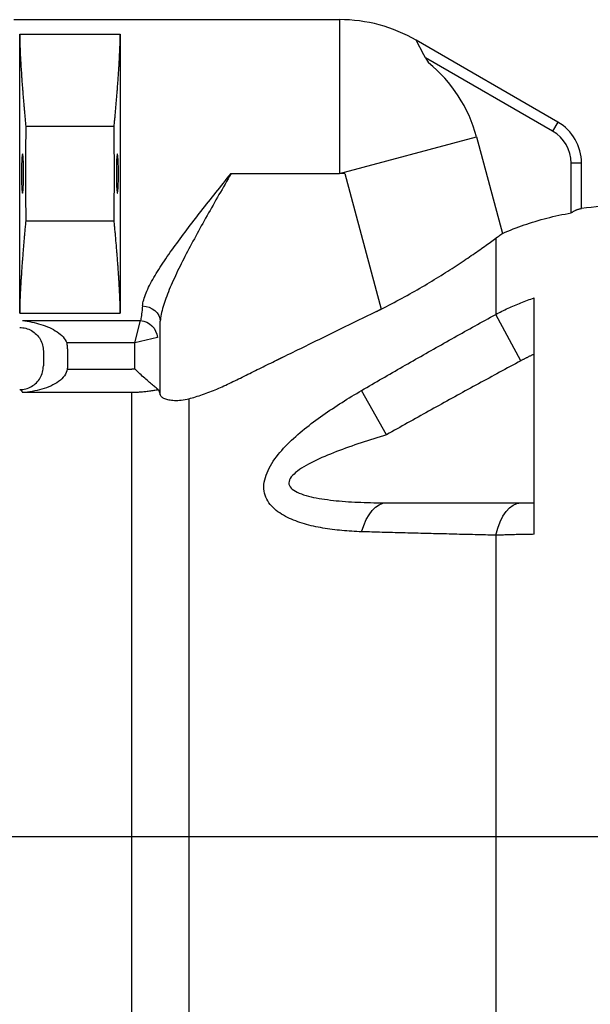
# Model space of a CAD drawing. Units: millimetres. Extents: x -6490 to 31861, y 6256 to 45060.
# Drawn here: x 15701 to 15798, y 37955 to 38121 of the extents above; entities that cross this region are included whole.
import ezdxf

# ---------------------------------------------------------------- set-up
doc = ezdxf.new("R2010")
doc.units = ezdxf.units.MM
doc.linetypes.add('ACAD_ISO04W100', pattern=[30, 24, -3, 0, -3])
doc.linetypes.add('ACAD_ISO10W100', pattern=[18, 12, -3, 0, -3])
for name, color, linetype in [('Osy', 6, 'ACAD_ISO10W100'), ('seadmed', 162, 'Continuous'), ('teljed', 253, 'ACAD_ISO04W100')]:
    doc.layers.add(name, color=color, linetype=linetype)

# ---------------------------------------------------------------- blocks, each defined once
blk = doc.blocks.new('michadlo')
at = {"layer": 'seadmed'}
for p, q in [((4756.74, 15740.61), (4811.82, 15740.61)), ((4811.82, 15740.61), (4811.82, 15714.61)), ((4757.74, 15738.16), (4774.74, 15738.16)), ((4757.74, 15691.05), (4757.74, 15738.16)), ((4774.74, 15738.16), (4774.74, 15691.05)), ((4826.12, 15734.69), (4824.82, 15737.12)), ((4848.76, 15723.3), (4824.82, 15737.12)), ((4826.4, 15734.17), (4826.12, 15734.69)), ((4826.4, 15734.17), (4826.87, 15733.3)), ((4847.88, 15721.77), (4826.4, 15734.17)), ((4848.76, 15723.3), (4847.88, 15721.77)), ((4758.77, 15722.61), (4773.72, 15722.61)), ((4811.82, 15714.61), (4835, 15720.82)), ((4835, 15720.82), (4839.38, 15704.48)), ((4851, 15707.96), (4851, 15716.37)), ((4852.76, 15716.37), (4851, 15716.37)), ((4852.76, 15708.7), (4852.76, 15716.37)), ((4793.5, 15714.61), (4811.82, 15714.61)), ((4812.73, 15714.61), (4811.82, 15714.61)), ((4812.73, 15714.61), (4818.87, 15691.71)), ((4758.77, 15706.61), (4773.72, 15706.61)), ((4838.25, 15703.67), (4838.25, 15690.82)), ((4844.74, 15653.67), (4844.74, 15693.61)), ((4757.74, 15691.05), (4774.74, 15691.05)), ((4842.48, 15682.97), (4838.25, 15690.82)), ((4758.21, 15689.8), (4778.17, 15689.8)), ((4777.21, 15685.99), (4778.17, 15689.8)), ((4781.51, 15677.21), (4781.51, 15689.66)), ((4781.03, 15686.94), (4777.21, 15685.99)), ((4777.21, 15685.99), (4765.69, 15685.99)), ((4777.21, 15681.6), (4777.21, 15685.99)), ((4761.75, 15684.61), (4761.75, 15682.11)), ((4765.8, 15684.64), (4765.8, 15682.09)), ((4765.79, 15681.59), (4776.63, 15681.59)), ((4776.63, 15677.62), (4758.21, 15677.62)), ((4776.63, 15677.62), (4776.63, 15527.82)), ((4819.8, 15670.49), (4815.57, 15677.97)), ((4786.37, 15676.58), (4786.37, 15525.59)), ((4819.8, 15658.99), (4842.48, 15658.99)), ((4842.48, 15658.99), (4844.74, 15658.99)), ((4838.25, 15653.52), (4838.25, 15551.69))]:
    blk.add_line(p, q, dxfattribs=at)
at = {"layer": 'seadmed', "flags": 128}
for points in [[(4757.74, 15738.16), (4757.75, 15737.95), (4757.75, 15737.74), (4757.75, 15737.52), (4757.75, 15737.31), (4757.76, 15737.09), (4757.76, 15736.87), (4757.77, 15736.66), (4757.77, 15736.44), (4757.78, 15736.23), (4757.79, 15736.02), (4757.8, 15735.81), (4757.8, 15735.6), (4757.81, 15735.39), (4757.82, 15735.18), (4757.83, 15734.96), (4757.84, 15734.75), (4757.85, 15734.53), (4757.86, 15734.31), (4757.88, 15734.1), (4757.89, 15733.88), (4757.9, 15733.66), (4757.91, 15733.45), (4757.92, 15733.23), (4757.94, 15733.02), (4757.95, 15732.8), (4757.96, 15732.59), (4757.98, 15732.38), (4757.99, 15732.17), (4758, 15731.96), (4758.02, 15731.75), (4758.03, 15731.54), (4758.04, 15731.33), (4758.06, 15731.12), (4758.07, 15730.91), (4758.09, 15730.7), (4758.1, 15730.48), (4758.12, 15730.27), (4758.13, 15730.06), (4758.15, 15729.84), (4758.17, 15729.63), (4758.18, 15729.42), (4758.2, 15729.2), (4758.21, 15728.99), (4758.23, 15728.78), (4758.25, 15728.56), (4758.27, 15728.35), (4758.28, 15728.14), (4758.3, 15727.92), (4758.32, 15727.71), (4758.33, 15727.5), (4758.35, 15727.28), (4758.37, 15727.07), (4758.39, 15726.86), (4758.4, 15726.65), (4758.42, 15726.44), (4758.44, 15726.23), (4758.46, 15726.02), (4758.48, 15725.81), (4758.5, 15725.6), (4758.51, 15725.39), (4758.53, 15725.18), (4758.55, 15724.97), (4758.57, 15724.75), (4758.59, 15724.54), (4758.61, 15724.33), (4758.63, 15724.11), (4758.65, 15723.9), (4758.67, 15723.68), (4758.69, 15723.47), (4758.71, 15723.25), (4758.73, 15723.04), (4758.75, 15722.82), (4758.77, 15722.61)], [(4773.72, 15722.61), (4773.74, 15722.83), (4773.76, 15723.05), (4773.78, 15723.27), (4773.8, 15723.49), (4773.82, 15723.71), (4773.84, 15723.94), (4773.87, 15724.16), (4773.89, 15724.38), (4773.91, 15724.6), (4773.93, 15724.82), (4773.95, 15725.04), (4773.97, 15725.27), (4773.98, 15725.49), (4774, 15725.71), (4774.02, 15725.93), (4774.04, 15726.15), (4774.06, 15726.37), (4774.08, 15726.59), (4774.1, 15726.81), (4774.12, 15727.03), (4774.14, 15727.25), (4774.15, 15727.47), (4774.17, 15727.69), (4774.19, 15727.91), (4774.21, 15728.13), (4774.22, 15728.34), (4774.24, 15728.56), (4774.26, 15728.78), (4774.28, 15728.99), (4774.29, 15729.21), (4774.31, 15729.42), (4774.32, 15729.64), (4774.34, 15729.85), (4774.36, 15730.07), (4774.37, 15730.28), (4774.39, 15730.49), (4774.4, 15730.7), (4774.42, 15730.91), (4774.43, 15731.12), (4774.45, 15731.33), (4774.46, 15731.54), (4774.47, 15731.74), (4774.49, 15731.95), (4774.5, 15732.15), (4774.51, 15732.36), (4774.53, 15732.56), (4774.54, 15732.77), (4774.55, 15732.97), (4774.56, 15733.18), (4774.57, 15733.38), (4774.59, 15733.59), (4774.6, 15733.8), (4774.61, 15734.01), (4774.62, 15734.22), (4774.63, 15734.43), (4774.64, 15734.64), (4774.65, 15734.85), (4774.66, 15735.05), (4774.67, 15735.26), (4774.68, 15735.47), (4774.69, 15735.67), (4774.7, 15735.88), (4774.7, 15736.08), (4774.71, 15736.29), (4774.72, 15736.49), (4774.72, 15736.7), (4774.73, 15736.91), (4774.73, 15737.12), (4774.74, 15737.33), (4774.74, 15737.54), (4774.74, 15737.75), (4774.74, 15737.96), (4774.74, 15738.16)], [(4758.77, 15722.61), (4758.77, 15722.11), (4758.76, 15721.61), (4758.76, 15721.12), (4758.76, 15720.62), (4758.75, 15720.12), (4758.75, 15719.62), (4758.75, 15719.13), (4758.75, 15718.63), (4758.75, 15718.13), (4758.74, 15717.62), (4758.74, 15717.12), (4758.74, 15716.62), (4758.74, 15716.12), (4758.74, 15715.62), (4758.74, 15715.12), (4758.74, 15714.62), (4758.74, 15714.11), (4758.74, 15713.61), (4758.74, 15713.11), (4758.74, 15712.61), (4758.74, 15712.1), (4758.74, 15711.6), (4758.75, 15711.1), (4758.75, 15710.6), (4758.75, 15710.1), (4758.75, 15709.6), (4758.75, 15709.1), (4758.76, 15708.6), (4758.76, 15708.1), (4758.76, 15707.6), (4758.77, 15707.1), (4758.77, 15706.61)], [(4773.72, 15706.61), (4773.72, 15707.1), (4773.73, 15707.6), (4773.73, 15708.09), (4773.73, 15708.59), (4773.74, 15709.09), (4773.74, 15709.59), (4773.74, 15710.09), (4773.74, 15710.59), (4773.74, 15711.09), (4773.75, 15711.59), (4773.75, 15712.09), (4773.75, 15712.59), (4773.75, 15713.09), (4773.75, 15713.59), (4773.75, 15714.09), (4773.75, 15714.6), (4773.75, 15715.1), (4773.75, 15715.6), (4773.75, 15716.1), (4773.75, 15716.6), (4773.75, 15717.11), (4773.75, 15717.61), (4773.74, 15718.11), (4773.74, 15718.61), (4773.74, 15719.11), (4773.74, 15719.61), (4773.74, 15720.11), (4773.73, 15720.61), (4773.73, 15721.11), (4773.73, 15721.61), (4773.72, 15722.11), (4773.72, 15722.61)], [(4758.13, 15717.36), (4758.1, 15717.04), (4758.08, 15716.67), (4758.07, 15716.25), (4758.06, 15715.79), (4758.05, 15715.3), (4758.04, 15714.79), (4758.04, 15714.28), (4758.05, 15713.78), (4758.06, 15713.3), (4758.07, 15712.85), (4758.09, 15712.44), (4758.11, 15712.08), (4758.13, 15711.78), (4758.16, 15711.55), (4758.18, 15711.38), (4758.21, 15711.3), (4758.24, 15711.29), (4758.26, 15711.36), (4758.29, 15711.5), (4758.31, 15711.72), (4758.33, 15712), (4758.35, 15712.35), (4758.36, 15712.75), (4758.38, 15713.19), (4758.38, 15713.66), (4758.39, 15714.16), (4758.39, 15714.67), (4758.39, 15715.18), (4758.38, 15715.67), (4758.37, 15716.14), (4758.36, 15716.57), (4758.35, 15716.96), (4758.33, 15717.29), (4758.31, 15717.56), (4758.28, 15717.76), (4758.26, 15717.88), (4758.23, 15717.93), (4758.2, 15717.9), (4758.18, 15717.79), (4758.15, 15717.61), (4758.13, 15717.36)], [(4774.36, 15717.36), (4774.34, 15717.61), (4774.31, 15717.79), (4774.29, 15717.9), (4774.26, 15717.93), (4774.23, 15717.88), (4774.21, 15717.76), (4774.18, 15717.56), (4774.16, 15717.29), (4774.14, 15716.96), (4774.13, 15716.57), (4774.12, 15716.14), (4774.11, 15715.67), (4774.1, 15715.18), (4774.1, 15714.67), (4774.1, 15714.16), (4774.11, 15713.66), (4774.11, 15713.19), (4774.13, 15712.74), (4774.14, 15712.35), (4774.16, 15712), (4774.18, 15711.72), (4774.2, 15711.5), (4774.23, 15711.36), (4774.25, 15711.29), (4774.28, 15711.3), (4774.31, 15711.38), (4774.33, 15711.55), (4774.36, 15711.78), (4774.38, 15712.08), (4774.4, 15712.44), (4774.42, 15712.85), (4774.43, 15713.3), (4774.44, 15713.78), (4774.45, 15714.28), (4774.45, 15714.79), (4774.44, 15715.3), (4774.43, 15715.79), (4774.42, 15716.25), (4774.41, 15716.67), (4774.39, 15717.04), (4774.36, 15717.36)], [(4778.52, 15692.24), (4778.55, 15692.49), (4778.59, 15692.75), (4778.65, 15693.02), (4778.72, 15693.3), (4778.81, 15693.58), (4778.91, 15693.86), (4779.01, 15694.16), (4779.13, 15694.46), (4779.26, 15694.76), (4779.4, 15695.07), (4779.55, 15695.39), (4779.71, 15695.71), (4779.88, 15696.04), (4780.06, 15696.37), (4780.24, 15696.7), (4780.43, 15697.04), (4780.63, 15697.38), (4780.84, 15697.72), (4781.05, 15698.07), (4781.27, 15698.42), (4781.5, 15698.77), (4781.73, 15699.13), (4781.96, 15699.49), (4782.21, 15699.85), (4782.45, 15700.21), (4782.7, 15700.58), (4782.96, 15700.95), (4783.22, 15701.32), (4783.48, 15701.69), (4783.75, 15702.07), (4784.02, 15702.44), (4784.3, 15702.82), (4784.58, 15703.2), (4784.86, 15703.58), (4785.14, 15703.97), (4785.43, 15704.35), (4785.72, 15704.73), (4786.01, 15705.12), (4786.31, 15705.51), (4786.6, 15705.89), (4786.9, 15706.28), (4787.2, 15706.67), (4787.51, 15707.06), (4787.81, 15707.45), (4788.12, 15707.85), (4788.43, 15708.24), (4788.74, 15708.64), (4789.05, 15709.03), (4789.36, 15709.43), (4789.68, 15709.82), (4789.99, 15710.22), (4790.31, 15710.62), (4790.62, 15711.02), (4790.94, 15711.42), (4791.26, 15711.82), (4791.58, 15712.21), (4791.9, 15712.61), (4792.22, 15713.01), (4792.54, 15713.41), (4792.86, 15713.81), (4793.18, 15714.21), (4793.5, 15714.61)], [(4793.5, 15714.61), (4793.24, 15714.16), (4792.98, 15713.72), (4792.73, 15713.27), (4792.47, 15712.83), (4792.22, 15712.38), (4791.96, 15711.94), (4791.71, 15711.49), (4791.45, 15711.05), (4791.2, 15710.6), (4790.94, 15710.16), (4790.69, 15709.72), (4790.44, 15709.27), (4790.19, 15708.83), (4789.94, 15708.39), (4789.69, 15707.95), (4789.44, 15707.51), (4789.19, 15707.07), (4788.95, 15706.63), (4788.7, 15706.19), (4788.46, 15705.76), (4788.22, 15705.32), (4787.98, 15704.89), (4787.75, 15704.46), (4787.51, 15704.02), (4787.28, 15703.6), (4787.04, 15703.17), (4786.81, 15702.74), (4786.59, 15702.31), (4786.36, 15701.89), (4786.14, 15701.46), (4785.92, 15701.04), (4785.7, 15700.62), (4785.49, 15700.2), (4785.27, 15699.79), (4785.07, 15699.37), (4784.86, 15698.96), (4784.66, 15698.55), (4784.46, 15698.15), (4784.27, 15697.74), (4784.08, 15697.34), (4783.9, 15696.95), (4783.72, 15696.55), (4783.54, 15696.16), (4783.37, 15695.77), (4783.21, 15695.39), (4783.05, 15695.01), (4782.89, 15694.63), (4782.74, 15694.26), (4782.6, 15693.89), (4782.47, 15693.53), (4782.34, 15693.17), (4782.22, 15692.82), (4782.11, 15692.47), (4782.01, 15692.13), (4781.91, 15691.8), (4781.82, 15691.47), (4781.75, 15691.15), (4781.68, 15690.84), (4781.62, 15690.53), (4781.57, 15690.23), (4781.54, 15689.94), (4781.51, 15689.66)], [(4851, 15707.96), (4851.07, 15708.01), (4851.15, 15708.06), (4851.22, 15708.11), (4851.3, 15708.16), (4851.37, 15708.2), (4851.45, 15708.25), (4851.52, 15708.29), (4851.6, 15708.33), (4851.67, 15708.36), (4851.75, 15708.4), (4851.82, 15708.43), (4851.89, 15708.46), (4851.97, 15708.49), (4852.04, 15708.52), (4852.11, 15708.55), (4852.19, 15708.57), (4852.26, 15708.59), (4852.33, 15708.61), (4852.4, 15708.63), (4852.48, 15708.65), (4852.55, 15708.67), (4852.62, 15708.68), (4852.69, 15708.69), (4852.76, 15708.7)], [(4839.38, 15704.48), (4839.84, 15704.68), (4840.31, 15704.87), (4840.77, 15705.06), (4841.23, 15705.25), (4841.69, 15705.42), (4842.15, 15705.59), (4842.6, 15705.76), (4843.06, 15705.92), (4843.52, 15706.08), (4843.99, 15706.23), (4844.47, 15706.38), (4844.95, 15706.53), (4845.43, 15706.68), (4845.92, 15706.82), (4846.42, 15706.95), (4846.91, 15707.08), (4847.42, 15707.21), (4847.92, 15707.33), (4848.43, 15707.45), (4848.94, 15707.56), (4849.45, 15707.67), (4849.97, 15707.77), (4850.48, 15707.87), (4851, 15707.96)], [(4758.77, 15706.61), (4758.75, 15706.38), (4758.73, 15706.16), (4758.71, 15705.94), (4758.69, 15705.72), (4758.67, 15705.5), (4758.64, 15705.28), (4758.62, 15705.05), (4758.6, 15704.83), (4758.58, 15704.61), (4758.56, 15704.39), (4758.54, 15704.17), (4758.52, 15703.95), (4758.5, 15703.72), (4758.49, 15703.5), (4758.47, 15703.28), (4758.45, 15703.06), (4758.43, 15702.84), (4758.41, 15702.62), (4758.39, 15702.4), (4758.37, 15702.18), (4758.35, 15701.96), (4758.34, 15701.74), (4758.32, 15701.52), (4758.3, 15701.3), (4758.28, 15701.08), (4758.27, 15700.87), (4758.25, 15700.65), (4758.23, 15700.43), (4758.21, 15700.22), (4758.2, 15700), (4758.18, 15699.79), (4758.17, 15699.57), (4758.15, 15699.36), (4758.13, 15699.15), (4758.12, 15698.93), (4758.1, 15698.72), (4758.09, 15698.51), (4758.07, 15698.3), (4758.06, 15698.09), (4758.04, 15697.88), (4758.03, 15697.67), (4758.02, 15697.47), (4758, 15697.26), (4757.99, 15697.06), (4757.98, 15696.85), (4757.96, 15696.65), (4757.95, 15696.45), (4757.94, 15696.24), (4757.93, 15696.04), (4757.91, 15695.83), (4757.9, 15695.62), (4757.89, 15695.41), (4757.88, 15695.2), (4757.87, 15694.99), (4757.86, 15694.78), (4757.85, 15694.58), (4757.84, 15694.37), (4757.83, 15694.16), (4757.82, 15693.95), (4757.81, 15693.74), (4757.8, 15693.54), (4757.79, 15693.33), (4757.79, 15693.13), (4757.78, 15692.93), (4757.77, 15692.72), (4757.77, 15692.51), (4757.76, 15692.3), (4757.76, 15692.09), (4757.75, 15691.88), (4757.75, 15691.67), (4757.75, 15691.46), (4757.75, 15691.26), (4757.74, 15691.05)], [(4774.74, 15691.05), (4774.74, 15691.26), (4774.74, 15691.47), (4774.74, 15691.69), (4774.74, 15691.9), (4774.73, 15692.12), (4774.73, 15692.34), (4774.72, 15692.55), (4774.71, 15692.77), (4774.71, 15692.98), (4774.7, 15693.19), (4774.69, 15693.4), (4774.68, 15693.61), (4774.68, 15693.82), (4774.67, 15694.03), (4774.66, 15694.25), (4774.65, 15694.46), (4774.64, 15694.68), (4774.63, 15694.9), (4774.61, 15695.11), (4774.6, 15695.33), (4774.59, 15695.55), (4774.58, 15695.76), (4774.57, 15695.98), (4774.55, 15696.19), (4774.54, 15696.41), (4774.53, 15696.62), (4774.51, 15696.83), (4774.5, 15697.04), (4774.49, 15697.25), (4774.47, 15697.46), (4774.46, 15697.67), (4774.45, 15697.88), (4774.43, 15698.09), (4774.42, 15698.3), (4774.4, 15698.52), (4774.39, 15698.73), (4774.37, 15698.94), (4774.36, 15699.15), (4774.34, 15699.37), (4774.32, 15699.58), (4774.31, 15699.79), (4774.29, 15700.01), (4774.27, 15700.22), (4774.26, 15700.44), (4774.24, 15700.65), (4774.22, 15700.86), (4774.21, 15701.08), (4774.19, 15701.29), (4774.17, 15701.5), (4774.16, 15701.72), (4774.14, 15701.93), (4774.12, 15702.14), (4774.1, 15702.35), (4774.09, 15702.56), (4774.07, 15702.77), (4774.05, 15702.98), (4774.03, 15703.19), (4774.01, 15703.4), (4773.99, 15703.61), (4773.98, 15703.82), (4773.96, 15704.03), (4773.94, 15704.25), (4773.92, 15704.46), (4773.9, 15704.67), (4773.88, 15704.88), (4773.86, 15705.1), (4773.84, 15705.31), (4773.82, 15705.53), (4773.8, 15705.74), (4773.78, 15705.96), (4773.76, 15706.17), (4773.74, 15706.39), (4773.72, 15706.61)], [(4818.87, 15691.71), (4819.31, 15691.93), (4819.76, 15692.16), (4820.2, 15692.38), (4820.65, 15692.61), (4821.09, 15692.84), (4821.53, 15693.08), (4821.97, 15693.31), (4822.41, 15693.55), (4822.85, 15693.79), (4823.28, 15694.03), (4823.71, 15694.27), (4824.14, 15694.51), (4824.57, 15694.75), (4824.99, 15694.99), (4825.41, 15695.24), (4825.83, 15695.48), (4826.24, 15695.72), (4826.65, 15695.97), (4827.06, 15696.21), (4827.46, 15696.45), (4827.86, 15696.69), (4828.25, 15696.93), (4828.64, 15697.17), (4829.03, 15697.41), (4829.41, 15697.65), (4829.78, 15697.89), (4830.15, 15698.12), (4830.51, 15698.35), (4830.87, 15698.58), (4831.22, 15698.81), (4831.57, 15699.04), (4831.91, 15699.26), (4832.24, 15699.48), (4832.57, 15699.7), (4832.89, 15699.91), (4833.2, 15700.12), (4833.51, 15700.33), (4833.81, 15700.54), (4834.11, 15700.74), (4834.41, 15700.95), (4834.7, 15701.15), (4834.99, 15701.35), (4835.27, 15701.54), (4835.55, 15701.74), (4835.83, 15701.93), (4836.1, 15702.12), (4836.36, 15702.31), (4836.62, 15702.49), (4836.87, 15702.67), (4837.12, 15702.85), (4837.36, 15703.02), (4837.59, 15703.19), (4837.82, 15703.35), (4838.04, 15703.51), (4838.25, 15703.67)], [(4838.25, 15703.67), (4838.3, 15703.7), (4838.35, 15703.74), (4838.41, 15703.78), (4838.46, 15703.82), (4838.51, 15703.85), (4838.56, 15703.89), (4838.61, 15703.92), (4838.65, 15703.96), (4838.7, 15703.99), (4838.75, 15704.03), (4838.8, 15704.06), (4838.85, 15704.1), (4838.89, 15704.13), (4838.94, 15704.16), (4838.99, 15704.2), (4839.03, 15704.23), (4839.08, 15704.26), (4839.12, 15704.29), (4839.16, 15704.33), (4839.21, 15704.36), (4839.25, 15704.39), (4839.29, 15704.42), (4839.34, 15704.45), (4839.38, 15704.48)], [(4838.25, 15690.82), (4838.51, 15690.95), (4838.77, 15691.09), (4839.03, 15691.22), (4839.3, 15691.35), (4839.56, 15691.48), (4839.82, 15691.6), (4840.09, 15691.73), (4840.36, 15691.85), (4840.62, 15691.98), (4840.89, 15692.1), (4841.16, 15692.21), (4841.43, 15692.33), (4841.71, 15692.45), (4841.98, 15692.56), (4842.25, 15692.67), (4842.52, 15692.78), (4842.8, 15692.89), (4843.08, 15693), (4843.35, 15693.11), (4843.63, 15693.21), (4843.91, 15693.31), (4844.19, 15693.41), (4844.46, 15693.51), (4844.74, 15693.61)], [(4818.06, 15691.31), (4818.09, 15691.33), (4818.13, 15691.34), (4818.16, 15691.36), (4818.19, 15691.38), (4818.23, 15691.39), (4818.26, 15691.41), (4818.3, 15691.43), (4818.33, 15691.44), (4818.36, 15691.46), (4818.4, 15691.47), (4818.43, 15691.49), (4818.46, 15691.51), (4818.5, 15691.52), (4818.53, 15691.54), (4818.57, 15691.56), (4818.6, 15691.57), (4818.63, 15691.59), (4818.67, 15691.61), (4818.7, 15691.62), (4818.74, 15691.64), (4818.77, 15691.66), (4818.8, 15691.67), (4818.84, 15691.69), (4818.87, 15691.71)], [(4802.23, 15683.59), (4802.67, 15683.8), (4803.1, 15684.02), (4803.53, 15684.23), (4803.97, 15684.44), (4804.41, 15684.66), (4804.85, 15684.87), (4805.28, 15685.08), (4805.72, 15685.3), (4806.17, 15685.52), (4806.61, 15685.73), (4807.05, 15685.95), (4807.5, 15686.17), (4807.94, 15686.38), (4808.39, 15686.6), (4808.84, 15686.82), (4809.29, 15687.04), (4809.74, 15687.26), (4810.19, 15687.48), (4810.64, 15687.7), (4811.1, 15687.92), (4811.55, 15688.15), (4812.01, 15688.37), (4812.47, 15688.59), (4812.93, 15688.81), (4813.39, 15689.04), (4813.85, 15689.26), (4814.31, 15689.49), (4814.78, 15689.71), (4815.24, 15689.94), (4815.71, 15690.17), (4816.18, 15690.4), (4816.65, 15690.62), (4817.12, 15690.85), (4817.59, 15691.08), (4818.06, 15691.31)], [(4815.57, 15677.97), (4816.01, 15678.22), (4816.44, 15678.48), (4816.88, 15678.73), (4817.31, 15678.98), (4817.74, 15679.23), (4818.18, 15679.49), (4818.61, 15679.74), (4819.05, 15679.99), (4819.48, 15680.24), (4819.91, 15680.49), (4820.35, 15680.74), (4820.78, 15680.99), (4821.22, 15681.24), (4821.65, 15681.49), (4822.09, 15681.74), (4822.52, 15681.99), (4822.96, 15682.24), (4823.39, 15682.49), (4823.83, 15682.74), (4824.27, 15682.99), (4824.7, 15683.23), (4825.14, 15683.48), (4825.57, 15683.73), (4826.01, 15683.98), (4826.44, 15684.22), (4826.88, 15684.47), (4827.32, 15684.72), (4827.75, 15684.96), (4828.19, 15685.21), (4828.63, 15685.46), (4829.06, 15685.7), (4829.5, 15685.95), (4829.94, 15686.19), (4830.37, 15686.44), (4830.81, 15686.68), (4831.25, 15686.93), (4831.68, 15687.17), (4832.12, 15687.42), (4832.56, 15687.66), (4833, 15687.91), (4833.43, 15688.15), (4833.87, 15688.39), (4834.31, 15688.64), (4834.75, 15688.88), (4835.18, 15689.12), (4835.62, 15689.37), (4836.06, 15689.61), (4836.5, 15689.85), (4836.94, 15690.09), (4837.37, 15690.34), (4837.81, 15690.58), (4838.25, 15690.82)], [(4757.74, 15688.61), (4758, 15688.6), (4758.26, 15688.57), (4758.52, 15688.53), (4758.78, 15688.47), (4759.03, 15688.39), (4759.27, 15688.3), (4759.51, 15688.19), (4759.74, 15688.07), (4759.97, 15687.93), (4760.18, 15687.78), (4760.38, 15687.61), (4760.57, 15687.43), (4760.75, 15687.24), (4760.92, 15687.04), (4761.07, 15686.83), (4761.21, 15686.61), (4761.33, 15686.38), (4761.44, 15686.14), (4761.53, 15685.89), (4761.61, 15685.64), (4761.67, 15685.39), (4761.71, 15685.13), (4761.74, 15684.87), (4761.75, 15684.61)], [(4758.21, 15689.8), (4758.61, 15689.75), (4759, 15689.68), (4759.39, 15689.61), (4759.79, 15689.53), (4760.17, 15689.44), (4760.56, 15689.34), (4760.94, 15689.24), (4761.32, 15689.12), (4761.7, 15689), (4762.06, 15688.87), (4762.42, 15688.73), (4762.77, 15688.58), (4763.11, 15688.42), (4763.44, 15688.24), (4763.76, 15688.06), (4764.06, 15687.87), (4764.34, 15687.67), (4764.61, 15687.46), (4764.86, 15687.23), (4765.08, 15687), (4765.27, 15686.76), (4765.44, 15686.51), (4765.58, 15686.25), (4765.69, 15685.99)], [(4778.17, 15689.8), (4778.17, 15689.81), (4778.17, 15689.81), (4778.17, 15689.81), (4778.18, 15689.81), (4778.18, 15689.82), (4778.18, 15689.82), (4778.18, 15689.82), (4778.19, 15689.83), (4778.19, 15689.83), (4778.19, 15689.83), (4778.19, 15689.84), (4778.2, 15689.84), (4778.2, 15689.84), (4778.2, 15689.84), (4778.2, 15689.85), (4778.2, 15689.85), (4778.2, 15689.85), (4778.2, 15689.86), (4778.21, 15689.86), (4778.21, 15689.86), (4778.21, 15689.87), (4778.21, 15689.87), (4778.21, 15689.87), (4778.21, 15689.87)], [(4765.69, 15685.99), (4765.7, 15685.93), (4765.71, 15685.88), (4765.72, 15685.82), (4765.72, 15685.76), (4765.73, 15685.71), (4765.74, 15685.65), (4765.75, 15685.6), (4765.75, 15685.54), (4765.76, 15685.48), (4765.76, 15685.43), (4765.77, 15685.37), (4765.77, 15685.32), (4765.78, 15685.26), (4765.78, 15685.2), (4765.79, 15685.15), (4765.79, 15685.09), (4765.79, 15685.03), (4765.8, 15684.98), (4765.8, 15684.92), (4765.8, 15684.86), (4765.8, 15684.81), (4765.8, 15684.75), (4765.8, 15684.7), (4765.8, 15684.64)], [(4801.18, 15683.08), (4801.23, 15683.1), (4801.27, 15683.12), (4801.31, 15683.14), (4801.36, 15683.16), (4801.4, 15683.18), (4801.44, 15683.21), (4801.49, 15683.23), (4801.53, 15683.25), (4801.58, 15683.27), (4801.62, 15683.29), (4801.66, 15683.31), (4801.71, 15683.33), (4801.75, 15683.36), (4801.8, 15683.38), (4801.84, 15683.4), (4801.88, 15683.42), (4801.93, 15683.44), (4801.97, 15683.46), (4802.01, 15683.48), (4802.06, 15683.51), (4802.1, 15683.53), (4802.15, 15683.55), (4802.19, 15683.57), (4802.23, 15683.59)], [(4844.74, 15684.09), (4844.65, 15684.05), (4844.55, 15684.01), (4844.46, 15683.96), (4844.36, 15683.92), (4844.26, 15683.87), (4844.17, 15683.83), (4844.07, 15683.78), (4843.98, 15683.74), (4843.88, 15683.69), (4843.79, 15683.64), (4843.69, 15683.6), (4843.6, 15683.55), (4843.51, 15683.5), (4843.41, 15683.46), (4843.32, 15683.41), (4843.22, 15683.36), (4843.13, 15683.31), (4843.04, 15683.27), (4842.94, 15683.22), (4842.85, 15683.17), (4842.76, 15683.12), (4842.66, 15683.07), (4842.57, 15683.02), (4842.48, 15682.97)], [(4757.74, 15678.11), (4758, 15678.11), (4758.26, 15678.14), (4758.52, 15678.18), (4758.78, 15678.24), (4759.03, 15678.32), (4759.27, 15678.41), (4759.51, 15678.52), (4759.74, 15678.64), (4759.97, 15678.78), (4760.18, 15678.93), (4760.38, 15679.1), (4760.57, 15679.28), (4760.75, 15679.47), (4760.92, 15679.67), (4761.07, 15679.88), (4761.21, 15680.11), (4761.33, 15680.34), (4761.44, 15680.57), (4761.53, 15680.82), (4761.61, 15681.07), (4761.67, 15681.33), (4761.71, 15681.58), (4761.74, 15681.84), (4761.75, 15682.11)], [(4765.8, 15682.09), (4765.8, 15682.07), (4765.8, 15682.05), (4765.8, 15682.03), (4765.8, 15682.01), (4765.8, 15681.99), (4765.8, 15681.97), (4765.8, 15681.95), (4765.8, 15681.93), (4765.8, 15681.91), (4765.8, 15681.89), (4765.8, 15681.86), (4765.8, 15681.84), (4765.8, 15681.82), (4765.8, 15681.8), (4765.8, 15681.78), (4765.8, 15681.76), (4765.8, 15681.74), (4765.79, 15681.72), (4765.79, 15681.7), (4765.79, 15681.68), (4765.79, 15681.66), (4765.79, 15681.64), (4765.79, 15681.62), (4765.79, 15681.59)], [(4793.5, 15679.3), (4793.81, 15679.46), (4794.12, 15679.61), (4794.44, 15679.76), (4794.75, 15679.92), (4795.07, 15680.07), (4795.38, 15680.23), (4795.7, 15680.39), (4796.02, 15680.54), (4796.33, 15680.7), (4796.65, 15680.85), (4796.97, 15681.01), (4797.29, 15681.17), (4797.61, 15681.33), (4797.93, 15681.48), (4798.26, 15681.64), (4798.58, 15681.8), (4798.9, 15681.96), (4799.23, 15682.12), (4799.55, 15682.28), (4799.88, 15682.44), (4800.2, 15682.6), (4800.53, 15682.76), (4800.85, 15682.92), (4801.18, 15683.08)], [(4842.48, 15682.97), (4842.03, 15682.73), (4841.58, 15682.49), (4841.14, 15682.25), (4840.69, 15682.01), (4840.24, 15681.77), (4839.8, 15681.52), (4839.35, 15681.28), (4838.9, 15681.04), (4838.46, 15680.8), (4838.01, 15680.56), (4837.57, 15680.32), (4837.12, 15680.07), (4836.67, 15679.83), (4836.23, 15679.59), (4835.78, 15679.35), (4835.34, 15679.1), (4834.89, 15678.86), (4834.45, 15678.62), (4834, 15678.37), (4833.55, 15678.13), (4833.11, 15677.89), (4832.66, 15677.64), (4832.22, 15677.4), (4831.77, 15677.15), (4831.33, 15676.91), (4830.88, 15676.66), (4830.44, 15676.42), (4830, 15676.17), (4829.55, 15675.93), (4829.11, 15675.68), (4828.66, 15675.44), (4828.22, 15675.19), (4827.77, 15674.95), (4827.33, 15674.7), (4826.89, 15674.45), (4826.44, 15674.21), (4826, 15673.96), (4825.56, 15673.71), (4825.11, 15673.47), (4824.67, 15673.22), (4824.23, 15672.97), (4823.78, 15672.73), (4823.34, 15672.48), (4822.9, 15672.23), (4822.45, 15671.98), (4822.01, 15671.73), (4821.57, 15671.48), (4821.13, 15671.24), (4820.68, 15670.99), (4820.24, 15670.74), (4819.8, 15670.49)], [(4765.79, 15681.59), (4765.73, 15681.3), (4765.63, 15681.01), (4765.49, 15680.73), (4765.32, 15680.45), (4765.12, 15680.19), (4764.88, 15679.94), (4764.62, 15679.7), (4764.33, 15679.48), (4764.03, 15679.27), (4763.71, 15679.07), (4763.37, 15678.89), (4763.01, 15678.72), (4762.65, 15678.56), (4762.27, 15678.42), (4761.89, 15678.28), (4761.5, 15678.16), (4761.1, 15678.06), (4760.7, 15677.96), (4760.29, 15677.88), (4759.88, 15677.8), (4759.46, 15677.74), (4759.05, 15677.69), (4758.63, 15677.65), (4758.21, 15677.62)], [(4776.63, 15681.59), (4776.65, 15681.59), (4776.67, 15681.59), (4776.7, 15681.59), (4776.72, 15681.59), (4776.75, 15681.6), (4776.77, 15681.6), (4776.8, 15681.6), (4776.82, 15681.6), (4776.85, 15681.6), (4776.87, 15681.6), (4776.89, 15681.6), (4776.92, 15681.6), (4776.94, 15681.6), (4776.97, 15681.6), (4776.99, 15681.6), (4777.02, 15681.6), (4777.04, 15681.6), (4777.06, 15681.6), (4777.09, 15681.6), (4777.11, 15681.6), (4777.14, 15681.6), (4777.16, 15681.6), (4777.19, 15681.6), (4777.21, 15681.6)], [(4781.19, 15678.08), (4781.15, 15678.11), (4781.08, 15678.16), (4781.01, 15678.23), (4780.91, 15678.31), (4780.8, 15678.4), (4780.67, 15678.5), (4780.53, 15678.62), (4780.38, 15678.75), (4780.22, 15678.89), (4780.05, 15679.03), (4779.87, 15679.18), (4779.68, 15679.34), (4779.49, 15679.51), (4779.29, 15679.68), (4779.09, 15679.86), (4778.89, 15680.04), (4778.68, 15680.23), (4778.48, 15680.41), (4778.27, 15680.61), (4778.06, 15680.8), (4777.84, 15681), (4777.63, 15681.2), (4777.42, 15681.4), (4777.21, 15681.6)], [(4786.37, 15676.58), (4786.64, 15676.65), (4786.92, 15676.72), (4787.2, 15676.8), (4787.49, 15676.89), (4787.78, 15676.98), (4788.08, 15677.07), (4788.37, 15677.17), (4788.67, 15677.27), (4788.98, 15677.38), (4789.28, 15677.49), (4789.58, 15677.6), (4789.89, 15677.71), (4790.19, 15677.83), (4790.5, 15677.95), (4790.8, 15678.08), (4791.1, 15678.2), (4791.4, 15678.33), (4791.7, 15678.46), (4791.99, 15678.59), (4792.29, 15678.73), (4792.59, 15678.87), (4792.89, 15679.01), (4793.19, 15679.15), (4793.5, 15679.3)], [(4758.02, 15677.94), (4758.02, 15677.93), (4758.03, 15677.92), (4758.04, 15677.91), (4758.05, 15677.9), (4758.06, 15677.89), (4758.06, 15677.87), (4758.07, 15677.86), (4758.08, 15677.85), (4758.09, 15677.84), (4758.1, 15677.83), (4758.11, 15677.81), (4758.11, 15677.8), (4758.12, 15677.79), (4758.13, 15677.77), (4758.14, 15677.76), (4758.15, 15677.74), (4758.15, 15677.73), (4758.16, 15677.71), (4758.17, 15677.7), (4758.18, 15677.68), (4758.19, 15677.67), (4758.19, 15677.65), (4758.2, 15677.64), (4758.21, 15677.62)], [(4781.19, 15678.08), (4781, 15678.04), (4780.81, 15678), (4780.62, 15677.97), (4780.43, 15677.94), (4780.24, 15677.91), (4780.05, 15677.88), (4779.86, 15677.85), (4779.67, 15677.82), (4779.48, 15677.8), (4779.29, 15677.78), (4779.1, 15677.75), (4778.91, 15677.73), (4778.72, 15677.72), (4778.53, 15677.7), (4778.34, 15677.68), (4778.15, 15677.67), (4777.96, 15677.66), (4777.77, 15677.65), (4777.58, 15677.64), (4777.39, 15677.63), (4777.2, 15677.63), (4777.01, 15677.62), (4776.82, 15677.62), (4776.63, 15677.62)], [(4781.19, 15678.08), (4781.19, 15678.08), (4781.19, 15678.08), (4781.19, 15678.07), (4781.19, 15678.07), (4781.19, 15678.07), (4781.19, 15678.07), (4781.19, 15678.07), (4781.19, 15678.07), (4781.2, 15678.07), (4781.2, 15678.07), (4781.2, 15678.07), (4781.2, 15678.07), (4781.2, 15678.07), (4781.2, 15678.06), (4781.2, 15678.06), (4781.2, 15678.06), (4781.2, 15678.06), (4781.2, 15678.06), (4781.2, 15678.06), (4781.2, 15678.06), (4781.2, 15678.06), (4781.2, 15678.06), (4781.21, 15678.06), (4781.21, 15678.05)], [(4781.21, 15678.05), (4781.22, 15678.03), (4781.23, 15678), (4781.24, 15677.97), (4781.26, 15677.95), (4781.27, 15677.92), (4781.28, 15677.89), (4781.29, 15677.86), (4781.31, 15677.82), (4781.32, 15677.79), (4781.33, 15677.76), (4781.35, 15677.72), (4781.36, 15677.69), (4781.37, 15677.65), (4781.38, 15677.62), (4781.4, 15677.58), (4781.41, 15677.54), (4781.42, 15677.5), (4781.44, 15677.46), (4781.45, 15677.42), (4781.46, 15677.38), (4781.47, 15677.34), (4781.49, 15677.3), (4781.5, 15677.25), (4781.51, 15677.21)], [(4781.51, 15677.21), (4781.54, 15677.13), (4781.59, 15677.05), (4781.66, 15676.97), (4781.74, 15676.89), (4781.84, 15676.81), (4781.95, 15676.74), (4782.08, 15676.67), (4782.23, 15676.61), (4782.39, 15676.55), (4782.56, 15676.49), (4782.76, 15676.44), (4782.96, 15676.4), (4783.18, 15676.36), (4783.41, 15676.33), (4783.66, 15676.31), (4783.92, 15676.29), (4784.19, 15676.29), (4784.47, 15676.29), (4784.77, 15676.31), (4785.07, 15676.34), (4785.39, 15676.38), (4785.71, 15676.43), (4786.04, 15676.5), (4786.37, 15676.58)], [(4815.57, 15654.1), (4815.16, 15654.11), (4814.74, 15654.13), (4814.32, 15654.15), (4813.9, 15654.17), (4813.49, 15654.2), (4813.07, 15654.23), (4812.66, 15654.26), (4812.25, 15654.3), (4811.84, 15654.34), (4811.42, 15654.38), (4811.02, 15654.43), (4810.61, 15654.48), (4810.2, 15654.53), (4809.8, 15654.59), (4809.4, 15654.65), (4809, 15654.72), (4808.6, 15654.79), (4808.2, 15654.87), (4807.81, 15654.94), (4807.42, 15655.03), (4807.03, 15655.12), (4806.65, 15655.21), (4806.27, 15655.32), (4805.89, 15655.42), (4805.52, 15655.54), (4805.15, 15655.66), (4804.78, 15655.78), (4804.42, 15655.92), (4804.06, 15656.06), (4803.71, 15656.2), (4803.37, 15656.36), (4803.03, 15656.53), (4802.69, 15656.7), (4802.36, 15656.88), (4802.04, 15657.07), (4801.73, 15657.28), (4801.42, 15657.49), (4801.13, 15657.71), (4800.85, 15657.95), (4800.59, 15658.19), (4800.34, 15658.45), (4800.11, 15658.72), (4799.9, 15659.01), (4799.7, 15659.3), (4799.53, 15659.61), (4799.38, 15659.93), (4799.26, 15660.26), (4799.16, 15660.6), (4799.09, 15660.96), (4799.05, 15661.33), (4799.04, 15661.71), (4799.06, 15662.09), (4799.11, 15662.48), (4799.19, 15662.87), (4799.29, 15663.27), (4799.42, 15663.66), (4799.57, 15664.06), (4799.75, 15664.46), (4799.94, 15664.86), (4800.15, 15665.25), (4800.38, 15665.64), (4800.63, 15666.03), (4800.9, 15666.4), (4801.17, 15666.77), (4801.46, 15667.14), (4801.76, 15667.5), (4802.06, 15667.85), (4802.38, 15668.2), (4802.7, 15668.55), (4803.03, 15668.89), (4803.37, 15669.22), (4803.72, 15669.56), (4804.07, 15669.88), (4804.43, 15670.21), (4804.79, 15670.52), (4805.16, 15670.84), (4805.53, 15671.15), (4805.91, 15671.46), (4806.29, 15671.76), (4806.68, 15672.06), (4807.06, 15672.36), (4807.45, 15672.65), (4807.84, 15672.94), (4808.23, 15673.23), (4808.63, 15673.51), (4809.02, 15673.79), (4809.42, 15674.07), (4809.82, 15674.35), (4810.22, 15674.62), (4810.63, 15674.89), (4811.03, 15675.16), (4811.44, 15675.43), (4811.85, 15675.69), (4812.26, 15675.95), (4812.67, 15676.21), (4813.08, 15676.47), (4813.49, 15676.73), (4813.91, 15676.98), (4814.32, 15677.23), (4814.74, 15677.48), (4815.16, 15677.73), (4815.57, 15677.97)], [(4819.8, 15670.49), (4819.25, 15670.32), (4818.71, 15670.15), (4818.17, 15669.99), (4817.62, 15669.82), (4817.08, 15669.64), (4816.55, 15669.47), (4816.01, 15669.29), (4815.48, 15669.12), (4814.95, 15668.94), (4814.42, 15668.76), (4813.89, 15668.57), (4813.37, 15668.39), (4812.85, 15668.2), (4812.34, 15668.01), (4811.83, 15667.82), (4811.32, 15667.63), (4810.81, 15667.43), (4810.31, 15667.23), (4809.82, 15667.03), (4809.33, 15666.82), (4808.85, 15666.62), (4808.38, 15666.41), (4807.92, 15666.19), (4807.47, 15665.97), (4807.03, 15665.75), (4806.61, 15665.53), (4806.2, 15665.3), (4805.8, 15665.07), (4805.42, 15664.84), (4805.06, 15664.6), (4804.72, 15664.35), (4804.41, 15664.11), (4804.14, 15663.85), (4803.89, 15663.6), (4803.68, 15663.35), (4803.51, 15663.1), (4803.38, 15662.85), (4803.3, 15662.6), (4803.27, 15662.36), (4803.28, 15662.13), (4803.35, 15661.9), (4803.47, 15661.69), (4803.64, 15661.48), (4803.85, 15661.29), (4804.09, 15661.11), (4804.37, 15660.94), (4804.68, 15660.78), (4805.02, 15660.63), (4805.38, 15660.49), (4805.77, 15660.36), (4806.17, 15660.23), (4806.59, 15660.12), (4807.02, 15660.01), (4807.46, 15659.91), (4807.91, 15659.82), (4808.37, 15659.74), (4808.84, 15659.66), (4809.32, 15659.59), (4809.8, 15659.52), (4810.29, 15659.46), (4810.79, 15659.4), (4811.29, 15659.35), (4811.8, 15659.3), (4812.31, 15659.26), (4812.83, 15659.22), (4813.35, 15659.18), (4813.87, 15659.15), (4814.4, 15659.12), (4814.93, 15659.09), (4815.46, 15659.07), (4816, 15659.05), (4816.54, 15659.03), (4817.08, 15659.02), (4817.62, 15659.01), (4818.16, 15659), (4818.71, 15658.99), (4819.25, 15658.99), (4819.8, 15658.99)], [(4838.25, 15653.52), (4837.81, 15653.53), (4837.37, 15653.54), (4836.94, 15653.55), (4836.5, 15653.56), (4836.06, 15653.57), (4835.62, 15653.58), (4835.18, 15653.59), (4834.75, 15653.6), (4834.31, 15653.61), (4833.87, 15653.62), (4833.43, 15653.63), (4833, 15653.64), (4832.56, 15653.65), (4832.12, 15653.66), (4831.68, 15653.67), (4831.25, 15653.68), (4830.81, 15653.69), (4830.37, 15653.71), (4829.94, 15653.72), (4829.5, 15653.73), (4829.06, 15653.74), (4828.63, 15653.75), (4828.19, 15653.76), (4827.75, 15653.77), (4827.32, 15653.78), (4826.88, 15653.79), (4826.44, 15653.8), (4826.01, 15653.82), (4825.57, 15653.83), (4825.14, 15653.84), (4824.7, 15653.85), (4824.27, 15653.86), (4823.83, 15653.87), (4823.39, 15653.88), (4822.96, 15653.9), (4822.52, 15653.91), (4822.09, 15653.92), (4821.65, 15653.93), (4821.22, 15653.94), (4820.78, 15653.95), (4820.35, 15653.97), (4819.91, 15653.98), (4819.48, 15653.99), (4819.05, 15654), (4818.61, 15654.01), (4818.18, 15654.03), (4817.74, 15654.04), (4817.31, 15654.05), (4816.88, 15654.06), (4816.44, 15654.08), (4816.01, 15654.09), (4815.57, 15654.1)], [(4844.74, 15653.67), (4844.46, 15653.66), (4844.19, 15653.66), (4843.91, 15653.65), (4843.63, 15653.65), (4843.35, 15653.64), (4843.08, 15653.64), (4842.8, 15653.63), (4842.52, 15653.62), (4842.25, 15653.62), (4841.98, 15653.61), (4841.71, 15653.61), (4841.43, 15653.6), (4841.16, 15653.59), (4840.89, 15653.59), (4840.62, 15653.58), (4840.36, 15653.57), (4840.09, 15653.57), (4839.82, 15653.56), (4839.56, 15653.55), (4839.3, 15653.55), (4839.03, 15653.54), (4838.77, 15653.53), (4838.51, 15653.53), (4838.25, 15653.52)]]:
    blk.add_lwpolyline(points, dxfattribs=at)
at = {"layer": 'seadmed'}
for centre, radius, start, end in [((4811.82, 15714.61), 26, 60, 90), ((4811.82, 15714.61), 24, 15, 51.1711), ((4844.76, 15716.37), 8, 0, 60), ((4844.76, 15716.37), 6.24, 0, 60), ((4859.38, 15659.14), 50, 90, 97.6068)]:
    blk.add_arc(centre, radius, start, end, dxfattribs=at)
at = {"layer": 'seadmed', "extrusion": (0, 0, -1)}
for centre, major_axis, ratio, start_param, end_param in [((4777.74, 15714.61), (0, 26), 0.058455, 2.606607, 2.827935), ((4778.52, 15689.66), (-2.99, 0.26), 0.859403, 1.494944, 3.039054), ((4778.17, 15686.94), (-2.12, 2.12), 0.913708, 0.830459, 2.311134), ((4757.74, 15602.61), (0, 75.5), 0.055184, 0, 0.066274), ((4819.8, 15648.99), (0, 10), 0.491759, -1.034099, 0), ((4842.48, 15648.99), (0, 10), 0.474056, -1.100632, 0)]:
    blk.add_ellipse(centre, major_axis=major_axis, ratio=ratio, start_param=start_param, end_param=end_param, dxfattribs=at)
at = {"layer": 'teljed', "ltscale": 20}
blk.add_line((4475.14, 15602.61), (5117.21, 15602.61), dxfattribs=at)

msp = doc.modelspace()

# ---------------------------------------------------------------- block references
at = {"layer": 'Osy'}
msp.add_blockref('michadlo', (10943.76, 22380.72), dxfattribs=at)

doc.saveas('drawing.dxf')
